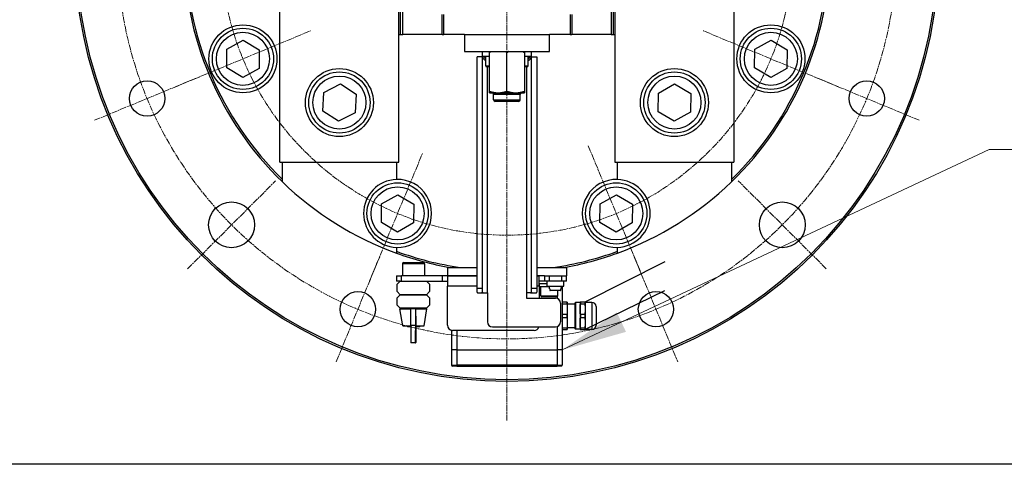
# Model space of a CAD drawing. Units: millimetres. Extents: x 239 to 3215, y 30 to 4191.
# Drawn here: x 603 to 1182, y 381 to 642 of the extents above; entities that cross this region are included whole.
import ezdxf

# ---------------------------------------------------------------- set-up
doc = ezdxf.new("R2010")
doc.units = ezdxf.units.MM
doc.header["$LTSCALE"] = 15.384615
doc.linetypes.add('CHAIN', pattern=[0.3543, 0.2362, -0.0295, 0.0591, -0.0295])
doc.linetypes.add('LONG_DASH_DOTTED', pattern=[0.3001, 0.2362, -0.0295, 0.0049, -0.0295])
for name, color, linetype, lineweight in [('Center Mark(Hillmar_metric)', 7, 'LONG_DASH_DOTTED', 18), ('Centerline(Hillmar_metric)', 7, 'LONG_DASH_DOTTED', 18), ('Sketch Geometry(Hillmar_metric)', 7, 'Continuous', 25), ('Symbols(Hillmar_metric)', 7, 'Continuous', 18), ('Visible Edges(Hillmar_metric)', 7, 'Continuous', 25)]:
    doc.layers.add(name, color=color, linetype=linetype, lineweight=lineweight)
doc.layers.add('Visible Tangent Edges(Hillmar_Metric)', color=7, linetype='Continuous', lineweight=25, true_color=0xc0c0c0)
doc.styles.add('Hillmar_metric_Dimensions', font='arial.ttf')
doc.dimstyles.new('DEFAULT-ISO-Method 1b-Hillmar_metric$7', dxfattribs={"dimscale": 15.384615, "dimtxt": 2, "dimasz": 2.5, "dimexe": 1, "dimexo": 1, "dimgap": 0.25, "dimtad": 1, "dimtih": 1, "dimtoh": 1, "dimrnd": 1e-08, "dimdsep": 46, "dimtxsty": 'Hillmar_metric_Dimensions', "dimcen": 0.09, "dimdle": 8, "dimclrd": 7, "dimclre": 7, "dimclrt": 7, "dimazin": 2, "dimtfac": 0.75, "dimtmove": 0, "dimatfit": 3, "dimfxl": 1, "dimtolj": 1, "dimlwd": 15, "dimlwe": 9, "dimarcsym": 0})

msp = doc.modelspace()

# ---------------------------------------------------------------- linework, layer by layer
at = {"layer": 'Center Mark(Hillmar_metric)', "linetype": 'CHAIN'}
for p, q in [((889.954, 960.5174), (889.954, 406.3636)), ((889.954, 960.5174), (889.954, 406.3636)), ((694.9443, 602.6648), (774.5401, 635.6345)), ((1084.9636, 602.6648), (1005.3678, 635.6345)), ((647.4791, 583.0041), (709.292, 608.6079)), ((1132.4289, 583.0041), (1070.6159, 608.6079)), ((937.76, 568.0266), (968.9634, 492.6949)), ((809.1783, 488.4308), (840.3817, 563.7625)), ((702.1627, 495.6492), (753.8903, 547.3768)), ((1077.7452, 495.6492), (1026.0176, 547.3768)), ((789.5176, 440.9656), (815.1213, 502.7785)), ((964.7866, 502.7785), (990.3904, 440.9656))]:
    msp.add_line(p, q, dxfattribs=at)
at = {"layer": 'Centerline(Hillmar_metric)', "linetype": 'CHAIN'}
for radius in [229, 168]:
    msp.add_circle((889.954, 683.4405), radius, dxfattribs=at)
at = {"layer": 'Sketch Geometry(Hillmar_metric)'}
msp.add_line((1749.4579, 380.6747), (323.0688, 380.6747), dxfattribs=at)
at = {"layer": 'Visible Edges(Hillmar_metric)'}
for p, q in [((756.454, 558.4405), (756.454, 808.4405)), ((826.454, 558.4405), (826.454, 808.4405)), ((953.454, 808.4405), (953.454, 558.4405)), ((1023.454, 808.4405), (1023.454, 558.4405)), ((827.204, 733.4405), (827.204, 633.4405)), ((828.704, 633.4405), (828.704, 733.4405)), ((951.204, 733.4405), (951.204, 633.4405)), ((952.704, 633.4405), (952.704, 733.4405)), ((851.854, 633.4405), (851.854, 645.1905)), ((928.054, 645.1905), (928.054, 633.4405)), ((826.454, 633.4405), (827.204, 633.4405)), ((827.204, 633.4405), (828.704, 633.4405)), ((851.854, 633.4405), (828.704, 633.4405)), ((851.854, 633.4405), (852.854, 633.4405)), ((864.954, 633.4405), (852.854, 633.4405)), ((864.954, 633.4405), (914.954, 633.4405)), ((864.954, 633.4405), (864.954, 623.4405)), ((927.054, 633.4405), (914.954, 633.4405)), ((914.954, 623.4405), (914.954, 633.4405)), ((927.054, 633.4405), (928.054, 633.4405)), ((951.204, 633.4405), (928.054, 633.4405)), ((951.204, 633.4405), (952.704, 633.4405)), ((952.704, 633.4405), (953.454, 633.4405)), ((725.3033, 624.739), (734.8632, 630.1186)), ((734.8632, 630.1186), (744.3021, 624.5294)), ((1035.7268, 624.739), (1045.2868, 630.1186)), ((1045.2868, 630.1186), (1054.7257, 624.5294)), ((725.1823, 613.77), (725.3033, 624.739)), ((744.3021, 624.5294), (744.1811, 613.5604)), ((864.954, 623.4405), (914.954, 623.4405)), ((875.454, 620.3698), (872.454, 620.3698)), ((872.454, 484.161), (872.454, 620.3698)), ((875.454, 620.3698), (875.454, 484.161)), ((875.5247, 620.4405), (875.5247, 623.4405)), ((875.6449, 620.4405), (875.5247, 620.4405)), ((875.6449, 620.4405), (875.6449, 623.4405)), ((879.6352, 620.4405), (875.6449, 620.4405)), ((877.454, 615.0405), (877.454, 620.4405)), ((879.6352, 600.0943), (879.6352, 622.6533)), ((889.954, 600.0943), (889.954, 622.6533)), ((900.2727, 622.6533), (900.2727, 600.0943)), ((904.2631, 620.4405), (900.2727, 620.4405)), ((902.454, 615.0405), (902.454, 620.4405)), ((904.2631, 623.4405), (904.2631, 620.4405)), ((904.3833, 620.4405), (904.2631, 620.4405)), ((904.3833, 620.4405), (904.3833, 623.4405)), ((904.454, 484.161), (904.454, 620.3698)), ((904.454, 620.3698), (907.454, 620.3698)), ((907.454, 620.3698), (907.454, 484.161)), ((1035.6058, 613.77), (1035.7268, 624.739)), ((1054.7257, 624.5294), (1054.6046, 613.5604)), ((734.6212, 608.1807), (725.1823, 613.77)), ((879.6352, 614.4405), (878.054, 614.4405)), ((901.854, 614.4405), (900.2727, 614.4405)), ((1045.0447, 608.1807), (1035.6058, 613.77)), ((744.1811, 613.5604), (734.6212, 608.1807)), ((1054.6046, 613.5604), (1045.0447, 608.1807)), ((782.2525, 599.4125), (792.0252, 604.3953)), ((792.0252, 604.3953), (801.2267, 598.4232)), ((979.0151, 599.0298), (988.575, 604.4095)), ((988.575, 604.4095), (998.0139, 598.8202)), ((781.6813, 588.4578), (782.2525, 599.4125)), ((801.2267, 598.4232), (800.6555, 587.4684)), ((879.6352, 599.1727), (884.7946, 599.1727)), ((882.08, 595.0927), (882.08, 598.1727)), ((884.7946, 599.1727), (895.1133, 599.1727)), ((895.1133, 599.1727), (900.2727, 599.1727)), ((897.828, 595.0927), (897.828, 598.1727)), ((978.894, 588.0608), (979.0151, 599.0298)), ((998.0139, 598.8202), (997.8929, 587.8512)), ((896.828, 594.0927), (883.08, 594.0927)), ((790.8828, 582.4857), (781.6813, 588.4578)), ((800.6555, 587.4684), (790.8828, 582.4857)), ((988.333, 582.4715), (978.894, 588.0608)), ((997.8929, 587.8512), (988.333, 582.4715)), ((756.454, 558.4405), (826.454, 558.4405)), ((757.954, 548.1741), (757.954, 558.4405)), ((824.954, 558.4405), (824.954, 548.2161)), ((953.454, 558.4405), (1023.454, 558.4405)), ((954.954, 548.2161), (954.954, 558.4405)), ((1021.954, 558.4405), (1021.954, 548.1741)), ((816.2242, 533.818), (825.7842, 539.1977)), ((825.7842, 539.1977), (835.2231, 533.6084)), ((944.8059, 533.818), (954.3658, 539.1977)), ((954.3658, 539.1977), (963.8047, 533.6084)), ((816.1032, 522.849), (816.2242, 533.818)), ((835.2231, 533.6084), (835.1021, 522.6394)), ((944.6849, 522.849), (944.8059, 533.818)), ((963.8047, 533.6084), (963.6837, 522.6394)), ((825.5421, 517.2597), (816.1032, 522.849)), ((835.1021, 522.6394), (825.5421, 517.2597)), ((954.1238, 517.2597), (944.6849, 522.849)), ((963.6837, 522.6394), (954.1238, 517.2597)), ((824.954, 508.2413), (824.954, 505.9694)), ((954.954, 505.9694), (954.954, 508.2413)), ((828.454, 498.6405), (828.454, 491.4405)), ((829.254, 499.4405), (840.654, 499.4405)), ((841.454, 498.6405), (841.454, 491.4405)), ((982.7489, 499.7375), (935.7369, 475.9405)), ((854.954, 496.4405), (854.954, 491.4405)), ((854.954, 496.4405), (856.3236, 496.4405)), ((862.5314, 496.4405), (872.454, 496.4405)), ((907.454, 496.4405), (917.3766, 496.4405)), ((923.5843, 496.4405), (924.954, 496.4405)), ((924.954, 496.4405), (924.954, 491.4405)), ((824.954, 491.4405), (827.954, 491.4405)), ((824.954, 491.4405), (824.954, 488.4405)), ((827.254, 488.4405), (824.954, 488.4405)), ((825.454, 486.6405), (827.254, 488.4405)), ((825.454, 482.2405), (825.454, 486.6405)), ((827.254, 488.4405), (842.654, 488.4405)), ((851.954, 491.4405), (827.954, 491.4405)), ((842.654, 488.4405), (851.954, 488.4405)), ((842.654, 488.4405), (844.454, 486.6405)), ((844.454, 486.6405), (844.454, 482.2405)), ((854.954, 491.4405), (851.954, 491.4405)), ((851.954, 488.4405), (854.954, 488.4405)), ((854.954, 491.4405), (872.454, 491.4405)), ((854.954, 491.4405), (854.954, 485.4405)), ((872.454, 491.4405), (854.954, 491.4405)), ((907.454, 491.4405), (908.954, 491.4405)), ((911.954, 491.4405), (907.454, 491.4405)), ((908.954, 485.4405), (908.954, 491.4405)), ((911.954, 488.4405), (908.954, 488.4405)), ((913.454, 486.8405), (908.954, 486.8405)), ((909.054, 485.2405), (909.054, 486.8405)), ((911.954, 491.4405), (914.954, 491.4405)), ((911.954, 491.4405), (911.954, 488.4405)), ((914.954, 488.4405), (911.954, 488.4405)), ((913.454, 488.4405), (913.454, 485.4405)), ((914.954, 491.4405), (921.954, 491.4405)), ((921.954, 488.4405), (914.954, 488.4405)), ((921.954, 491.4405), (924.954, 491.4405)), ((924.954, 488.4405), (921.954, 488.4405)), ((923.454, 485.4405), (923.454, 488.4405)), ((924.954, 488.4405), (924.954, 491.4405)), ((827.254, 480.4405), (825.454, 482.2405)), ((844.454, 482.2405), (842.654, 480.4405)), ((854.954, 462.4405), (854.954, 485.4405)), ((872.454, 481.9912), (872.454, 484.161)), ((872.7095, 481.4405), (876.0047, 481.4405)), ((875.454, 484.161), (875.454, 481.9912)), ((876.0047, 481.4405), (878.454, 481.4405)), ((878.454, 481.4405), (878.454, 464.4405)), ((903.9032, 481.4405), (901.454, 481.4405)), ((901.454, 481.4405), (901.454, 478.4405)), ((903.9032, 481.4405), (907.1984, 481.4405)), ((904.454, 481.9912), (904.454, 484.161)), ((907.454, 484.161), (907.454, 481.9912)), ((908.954, 485.4405), (908.954, 478.4405)), ((909.054, 485.2405), (914.9715, 485.2405)), ((909.954, 479.8405), (909.954, 485.2405)), ((913.454, 485.4405), (923.454, 485.4405)), ((915.0852, 483.9405), (914.954, 485.4405)), ((915.1391, 483.9405), (915.0852, 483.9405)), ((921.4844, 482.8405), (915.4235, 482.8405)), ((919.954, 479.8405), (919.954, 482.8405)), ((921.8227, 483.9405), (921.7689, 483.9405)), ((921.8227, 483.9405), (921.954, 485.4405)), ((922.454, 485.4405), (922.454, 447.9405)), ((935.7369, 459.9405), (982.7489, 482.9375)), ((825.454, 478.6405), (827.254, 480.4405)), ((825.454, 474.2405), (825.454, 478.6405)), ((842.654, 480.4405), (827.254, 480.4405)), ((827.254, 480.4405), (842.654, 480.4405)), ((842.654, 480.4405), (844.454, 478.6405)), ((844.454, 478.6405), (844.454, 474.2405)), ((901.454, 478.4405), (918.454, 478.4405)), ((919.354, 479.2405), (910.554, 479.2405)), ((921.454, 475.4405), (921.454, 464.4405)), ((925.2396, 475.9405), (922.454, 475.9405)), ((922.454, 475.1154), (925.2396, 475.1154)), ((925.2396, 475.9405), (925.2396, 475.1154)), ((925.454, 475.9405), (925.454, 471.9405)), ((929.954, 474.9405), (925.454, 474.9405)), ((929.954, 475.3605), (930.374, 475.7805)), ((929.954, 475.3605), (929.954, 460.5205)), ((930.374, 475.7805), (930.374, 460.1005)), ((932.954, 475.7805), (930.374, 475.7805)), ((932.954, 475.9405), (932.954, 471.9405)), ((935.7369, 475.9405), (933.1683, 475.9405)), ((933.1683, 475.9405), (933.1683, 475.1154)), ((933.1683, 475.1154), (935.7369, 475.1154)), ((935.7369, 475.9405), (935.7369, 475.1154)), ((935.954, 475.9305), (935.9513, 475.9405)), ((935.954, 475.9305), (935.954, 459.9505)), ((939.954, 475.9305), (935.954, 475.9305)), ((827.254, 472.4405), (825.454, 474.2405)), ((826.954, 472.2073), (833.4831, 472.2073)), ((828.704, 462.2073), (826.954, 472.2073)), ((842.654, 472.4405), (827.254, 472.4405)), ((830.954, 472.4405), (830.954, 472.2073)), ((833.3968, 462.4467), (833.4831, 472.2073)), ((836.283, 472.2073), (833.4831, 472.2073)), ((836.283, 472.2073), (836.1967, 462.4467)), ((836.2841, 472.2073), (836.283, 472.2073)), ((836.2841, 472.2073), (842.954, 472.2073)), ((838.954, 472.4405), (838.954, 472.2073)), ((841.204, 462.2073), (842.954, 472.2073)), ((844.454, 474.2405), (842.654, 472.4405)), ((925.454, 471.9405), (925.454, 463.9405)), ((932.954, 471.9405), (932.954, 463.9405)), ((942.454, 473.4305), (942.454, 462.4505)), ((925.2396, 468.7656), (922.454, 468.7656)), ((922.454, 467.1154), (925.2396, 467.1154)), ((925.2396, 468.7656), (925.2396, 467.1154)), ((925.454, 463.9405), (925.454, 459.9405)), ((932.954, 463.9405), (932.954, 459.9405)), ((935.7369, 468.7656), (933.1683, 468.7656)), ((933.1683, 468.7656), (933.1683, 467.1154)), ((933.1683, 467.1154), (935.7369, 467.1154)), ((935.7369, 468.7656), (935.7369, 467.1154)), ((828.704, 462.2073), (833.3948, 462.2073)), ((831.7208, 461.4405), (830.954, 462.2073)), ((833.3896, 461.4405), (831.7208, 461.4405)), ((836.2857, 456.6871), (836.2994, 462.5671)), ((838.1872, 461.4405), (836.2968, 461.4405)), ((836.2985, 462.2073), (841.204, 462.2073)), ((836.4221, 456.6871), (836.4111, 461.4405)), ((838.1872, 461.4405), (838.954, 462.2073)), ((857.454, 459.4824), (857.454, 447.9405)), ((905.954, 459.4405), (857.954, 459.4405)), ((881.454, 461.4405), (918.454, 461.4405)), ((925.2396, 460.7656), (922.454, 460.7656)), ((922.454, 459.9405), (925.2396, 459.9405)), ((925.2396, 460.7656), (925.2396, 459.9405)), ((929.954, 460.9405), (925.454, 460.9405)), ((929.954, 460.5205), (930.374, 460.1005)), ((932.954, 460.1005), (930.374, 460.1005)), ((935.7369, 460.7656), (933.1683, 460.7656)), ((933.1683, 460.7656), (933.1683, 459.9405)), ((933.1683, 459.9405), (935.7369, 459.9405)), ((935.7369, 460.7656), (935.7369, 459.9405)), ((935.954, 459.9505), (935.9513, 459.9405)), ((939.954, 459.9505), (935.954, 459.9505)), ((836.2343, 452.2073), (833.4344, 452.2073)), ((836.2343, 452.2073), (836.4736, 452.2073)), ((860.454, 447.9405), (857.454, 447.9405)), ((857.454, 447.9405), (857.454, 438.9405)), ((860.454, 447.9405), (857.454, 447.9405)), ((860.454, 447.9405), (919.454, 447.9405)), ((860.454, 447.9405), (919.454, 447.9405)), ((922.454, 447.9405), (919.454, 447.9405)), ((922.454, 447.9405), (919.454, 447.9405)), ((922.454, 447.9405), (922.454, 438.9405)), ((860.454, 438.4405), (857.954, 438.4405)), ((860.454, 438.4405), (919.454, 438.4405)), ((921.954, 438.4405), (919.454, 438.4405))]:
    msp.add_line(p, q, dxfattribs=at)
for centre, radius in [((889.954, 683.4405), 254), ((889.954, 683.4405), 253), ((734.7422, 619.1497), 20), ((734.7422, 619.1497), 18), ((1045.1657, 619.1497), 20), ((1045.1657, 619.1497), 18), ((791.454, 593.4405), 20), ((791.454, 593.4405), 18), ((988.454, 593.4405), 20), ((988.454, 593.4405), 18), ((678.3856, 595.806), 10.376), ((1101.5224, 595.806), 10.376), ((825.6632, 528.2287), 18), ((954.2448, 528.2287), 18), ((728.0265, 521.513), 13.5), ((1051.8814, 521.513), 13.5), ((802.3195, 471.8721), 10.376), ((977.5885, 471.8721), 10.376)]:
    msp.add_circle(centre, radius, dxfattribs=at)
for centre, radius, start, end in [((889.954, 683.4405), 190, 134.0062506, 225.9937494), ((889.954, 683.4405), 189, 134.2997929, 225.7002071), ((889.954, 683.4405), 190, 314.0062506, 45.9937494), ((889.954, 683.4405), 189, 314.2997929, 45.7002071), ((878.054, 615.0405), 0.6, 180, 270), ((901.854, 615.0405), 0.6, 270, 0), ((881.08, 598.1727), 1, 0, 90), ((898.828, 598.1727), 1, 90, 180), ((883.08, 595.0927), 1, 180, 270), ((896.828, 595.0927), 1, 270, 0), ((889.954, 683.4405), 190, 225.9937494, 249.9948099), ((825.6632, 528.2287), 20, 92.0320867, 267.9679133), ((825.6632, 528.2287), 20, 267.9679133, 92.0320867), ((954.2448, 528.2287), 20, 87.9679133, 272.0320867), ((954.2448, 528.2287), 20, 272.0320867, 87.9679133), ((889.954, 683.4405), 190, 290.0051901, 314.0062506), ((889.954, 683.4405), 189, 249.8844016, 261.6573227), ((889.954, 683.4405), 190, 249.9948099, 259.804828), ((889.954, 683.4405), 189, 278.3426773, 290.1155984), ((889.954, 683.4405), 190, 280.195172, 290.0051901), ((829.254, 498.6405), 0.8, 90, 180), ((840.654, 498.6405), 0.8, 0, 90), ((910.554, 479.8405), 0.6, 180, 270), ((918.454, 475.4405), 3, 0, 90), ((919.354, 479.8405), 0.6, 270, 0), ((939.954, 473.4305), 2.5, 0, 90), ((881.454, 464.4405), 3, 180, 270), ((918.454, 464.4405), 3, 270, 0), ((857.954, 462.4405), 3, 180, 270), ((905.954, 462.4405), 3, 270, 340.5287794), ((939.954, 462.4505), 2.5, 270, 0), ((857.954, 438.9405), 0.5, 180, 270), ((921.954, 438.9405), 0.5, 270, 0)]:
    msp.add_arc(centre, radius, start, end, dxfattribs=at)
for centre, start_param, end_param in [((833.4344, 458.2073), 3.92774549, 6.28318531), ((836.2343, 458.2073), 3.92774549, 7.59782831), ((836.4736, 458.2073), 4.9685423, 8.42307031)]:
    msp.add_ellipse(centre, major_axis=(0, -6), ratio=0.00886197, start_param=start_param, end_param=end_param, dxfattribs=at)
for points, knots in [([(877.4575, 618.0742), (876.7778, 618.5243), (876.1826, 618.9745), (875.8311, 619.4246), (875.5851, 619.7396), (875.454, 620.0547), (875.454, 620.3698)], [0.33983691, 0.33983691, 0.33983691, 0.33983691, 1.06394895, 1.06394895, 1.06394895, 1.57079633, 1.57079633, 1.57079633, 1.57079633]), ([(877.454, 618.9682), (877.1259, 619.4216), (876.7979, 619.8072), (876.4699, 620.0633), (876.1548, 620.3094), (875.8397, 620.4405), (875.5247, 620.4405)], [0.53623803, 0.53623803, 0.53623803, 0.53623803, 1.06394895, 1.06394895, 1.06394895, 1.57079633, 1.57079633, 1.57079633, 1.57079633]), ([(902.4505, 618.0742), (903.1302, 618.5243), (903.7253, 618.9745), (904.0768, 619.4246), (904.3228, 619.7396), (904.454, 620.0547), (904.454, 620.3698)], [0.33983691, 0.33983691, 0.33983691, 0.33983691, 1.06394895, 1.06394895, 1.06394895, 1.57079633, 1.57079633, 1.57079633, 1.57079633]), ([(902.454, 618.9682), (902.782, 619.4216), (903.11, 619.8072), (903.4381, 620.0633), (903.7531, 620.3094), (904.0682, 620.4405), (904.3833, 620.4405)], [0.53623803, 0.53623803, 0.53623803, 0.53623803, 1.06394895, 1.06394895, 1.06394895, 1.57079633, 1.57079633, 1.57079633, 1.57079633]), ([(872.454, 481.9912), (872.454, 481.8597), (872.4629, 481.7475), (872.5217, 481.511), (872.6001, 481.4405), (872.7095, 481.4405)], [0.276376426, 0.276376426, 0.276376426, 0.276376426, 0.342040401, 0.342040401, 0.455729789, 0.455729789, 0.455729789, 0.455729789]), ([(876.0047, 481.4405), (875.9469, 481.4405), (875.8944, 481.4439), (875.7287, 481.4678), (875.6282, 481.5114), (875.4965, 481.6674), (875.4646, 481.7805), (875.4548, 481.9363), (875.454, 481.9633), (875.454, 481.9912)], [1.764424061, 1.764424061, 1.764424061, 1.764424061, 1.792387025, 1.792387025, 1.864955337, 1.864955337, 1.937523649, 1.937523649, 1.952007031, 1.952007031, 1.952007031, 1.952007031]), ([(904.454, 481.9912), (904.454, 481.9633), (904.4532, 481.9363), (904.4434, 481.7805), (904.4115, 481.6674), (904.2798, 481.5114), (904.1792, 481.4678), (904.0136, 481.4439), (903.9611, 481.4405), (903.9032, 481.4405)], [1.027905512, 1.027905512, 1.027905512, 1.027905512, 1.042388895, 1.042388895, 1.114957207, 1.114957207, 1.187525518, 1.187525518, 1.215488483, 1.215488483, 1.215488483, 1.215488483]), ([(907.1984, 481.4405), (907.3079, 481.4405), (907.3862, 481.511), (907.4451, 481.7475), (907.454, 481.8597), (907.454, 481.9912)], [0.500590924, 0.500590924, 0.500590924, 0.500590924, 0.614280313, 0.614280313, 0.679944288, 0.679944288, 0.679944288, 0.679944288]), ([(915.2207, 483.023), (915.2225, 483.003), (915.2279, 482.9819), (915.2447, 482.9416), (915.2614, 482.917), (915.2968, 482.8819), (915.3219, 482.8654), (915.3684, 482.8463), (915.3982, 482.8405), (915.4235, 482.8405)], [0.0016865354, 0.0016865354, 0.0016865354, 0.0016865354, 0.0073632043, 0.0073632043, 0.0147905607, 0.0147905607, 0.0223015341, 0.0223015341, 0.0298919472, 0.0298919472, 0.0298919472, 0.0298919472]), ([(921.4844, 482.8405), (921.5097, 482.8405), (921.5395, 482.8463), (921.5861, 482.8654), (921.6112, 482.8819), (921.6466, 482.917), (921.6632, 482.9416), (921.6801, 482.9819), (921.6855, 483.003), (921.6873, 483.023)], [0.089741644, 0.089741644, 0.089741644, 0.089741644, 0.0973320571, 0.0973320571, 0.1048430305, 0.1048430305, 0.1122703869, 0.1122703869, 0.1179470558, 0.1179470558, 0.1179470558, 0.1179470558])]:
    msp.add_open_spline(points, degree=3, knots=knots, dxfattribs=at)
for points, weights in [([(879.6352, 622.6533), (879.6352, 623.0818), (879.6352, 623.4405)], [1.06671125083, 1.07871359062, 1.08897001527]), ([(880.4758, 623.4405), (880.0637, 623.0818), (879.6352, 622.6533)], [1.08897001527, 1.07871359062, 1.06671125083]), ([(889.954, 622.6533), (889.5255, 623.0818), (889.1133, 623.4405)], [1.06671125083, 1.07871359062, 1.08897001527]), ([(890.7946, 623.4405), (890.3825, 623.0818), (889.954, 622.6533)], [1.08897001527, 1.07871359062, 1.06671125083]), ([(900.2727, 622.6533), (899.8442, 623.0818), (899.4321, 623.4405)], [1.06671125083, 1.07871359062, 1.08897001527]), ([(900.2727, 623.4405), (900.2727, 623.0818), (900.2727, 622.6533)], [1.08897001527, 1.07871359062, 1.06671125083]), ([(879.6352, 600.0943), (882.4001, 599.1727), (884.7946, 599.1727)], [1.07735439159, 1.07735233039, 1]), ([(879.6352, 599.1727), (879.6352, 599.1727), (879.6352, 600.0943)], [1, 1.07735233039, 1.07735439159]), ([(884.7946, 599.1727), (887.1891, 599.1727), (889.954, 600.0943)], [1, 1.07735233039, 1.07735439159]), ([(889.954, 600.0943), (892.7189, 599.1727), (895.1133, 599.1727)], [1.07735439159, 1.07735233039, 1]), ([(895.1133, 599.1727), (897.5078, 599.1727), (900.2727, 600.0943)], [1, 1.07735233039, 1.07735439159]), ([(900.2727, 600.0943), (900.2727, 599.1727), (900.2727, 599.1727)], [1.07735439159, 1.07735233039, 1]), ([(757.954, 546.7803), (757.954, 547.479), (757.954, 548.1741)], [1, 1.00000676196, 1]), ([(1021.954, 548.1741), (1021.954, 547.479), (1021.954, 546.7803)], [1, 1.00000676196, 1]), ([(824.954, 505.9694), (824.954, 505.4385), (824.954, 504.9048)], [1, 1.00000394475, 1]), ([(954.954, 504.9048), (954.954, 505.4385), (954.954, 505.9694)], [1, 1.00000394475, 1]), ([(856.3236, 496.4405), (859.4357, 496.4405), (862.5314, 496.4405)], [1, 1.00013416645, 1]), ([(917.3766, 496.4405), (920.4723, 496.4405), (923.5843, 496.4405)], [1, 1.00013416645, 1]), ([(915.1391, 483.9405), (915.1804, 483.476), (915.2207, 483.023)], [1, 1.00007513243, 1]), ([(921.6873, 483.023), (921.7276, 483.476), (921.7689, 483.9405)], [1, 1.0000751326, 1]), ([(925.454, 475.9405), (925.454, 475.9405), (925.2396, 475.9405)], [1, 1.0246950766, 1]), ([(925.2396, 475.1154), (925.454, 473.4523), (925.454, 471.9405)], [1, 1.0246950766, 1]), ([(933.1683, 475.9405), (932.954, 475.9405), (932.954, 475.9405)], [1, 1.0246950766, 1]), ([(932.954, 471.9405), (932.954, 473.4523), (933.1683, 475.1154)], [1, 1.0246950766, 1]), ([(935.7369, 475.1154), (936.1462, 471.9405), (935.7369, 468.7656)], [1, 1.1, 1]), ([(836.2841, 472.2073), (836.2926, 466.7961), (836.2994, 462.5671)], [1, 1.00761882947, 1.00062053431]), ([(925.454, 471.9405), (925.454, 470.4286), (925.2396, 468.7656)], [1, 1.0246950766, 1]), ([(933.1683, 468.7656), (932.954, 470.4286), (932.954, 471.9405)], [1, 1.0246950766, 1]), ([(925.2396, 467.1154), (925.454, 465.4523), (925.454, 463.9405)], [1, 1.0246950766, 1]), ([(925.454, 463.9405), (925.454, 462.4286), (925.2396, 460.7656)], [1, 1.0246950766, 1]), ([(932.954, 463.9405), (932.954, 465.4523), (933.1683, 467.1154)], [1, 1.0246950766, 1]), ([(933.1683, 460.7656), (932.954, 462.4286), (932.954, 463.9405)], [1, 1.0246950766, 1]), ([(935.7369, 467.1154), (936.1462, 463.9405), (935.7369, 460.7656)], [1, 1.1, 1]), ([(925.2396, 459.9405), (925.454, 459.9405), (925.454, 459.9405)], [1, 1.0246950766, 1]), ([(932.954, 459.9405), (932.954, 459.9405), (933.1683, 459.9405)], [1, 1.0246950766, 1])]:
    msp.add_rational_spline(points, weights, degree=2, dxfattribs=at)
at = {"layer": 'Visible Tangent Edges(Hillmar_Metric)'}
for p, q in [((852.854, 633.4405), (852.854, 645.1905)), ((927.054, 645.1905), (927.054, 633.4405)), ((877.454, 615.0405), (879.6352, 615.0405)), ((878.454, 481.4405), (878.454, 614.4405)), ((900.2727, 615.0405), (902.454, 615.0405)), ((901.454, 614.4405), (901.454, 481.4405)), ((897.828, 598.1727), (882.08, 598.1727)), ((882.08, 595.0927), (897.828, 595.0927)), ((841.454, 498.6405), (828.454, 498.6405)), ((827.954, 488.4405), (827.954, 491.4405)), ((851.954, 491.4405), (851.954, 488.4405)), ((914.954, 488.4405), (914.954, 491.4405)), ((921.954, 491.4405), (921.954, 488.4405)), ((872.454, 485.4405), (854.954, 485.4405)), ((875.454, 484.161), (872.454, 484.161)), ((907.454, 484.161), (904.454, 484.161)), ((908.954, 485.4405), (907.454, 485.4405)), ((915.2207, 483.023), (921.6873, 483.023)), ((909.954, 479.8405), (919.954, 479.8405)), ((919.454, 479.2489), (919.454, 478.2689)), ((939.954, 475.9305), (939.954, 459.9505)), ((833.3968, 462.4467), (836.1967, 462.4467)), ((860.454, 459.4405), (860.454, 447.9405)), ((919.454, 461.6121), (919.454, 447.9405)), ((836.2857, 456.6871), (836.4221, 456.6871)), ((860.454, 447.9405), (860.454, 438.9405)), ((919.454, 447.9405), (919.454, 438.9405)), ((857.454, 438.9405), (860.454, 438.9405)), ((860.454, 438.4405), (860.454, 438.9405)), ((919.454, 438.9405), (860.454, 438.9405)), ((919.454, 438.9405), (922.454, 438.9405)), ((919.454, 438.4405), (919.454, 438.9405))]:
    msp.add_line(p, q, dxfattribs=at)
for centre in [(734.7422, 619.1497), (1045.1657, 619.1497), (791.454, 593.4405), (988.454, 593.4405), (825.6632, 528.2287), (954.2448, 528.2287)]:
    msp.add_circle(centre, 15.6, dxfattribs=at)

# ---------------------------------------------------------------- leaders
at = {"layer": 'Symbols(Hillmar_metric)', "color": 7, "linetype": 'Continuous', "lineweight": 18, "annotation_type": 0, "has_hookline": 1, "hookline_direction": 0, "text_width": 412.4806}
msp.add_leader([(922.454, 447.9405), (1173.5038, 565.8689), (1211.9654, 565.8689)], dimstyle='DEFAULT-ISO-Method 1b-Hillmar_metric$7', override={"dimtad": 0}, dxfattribs=at)

doc.saveas('drawing.dxf')
